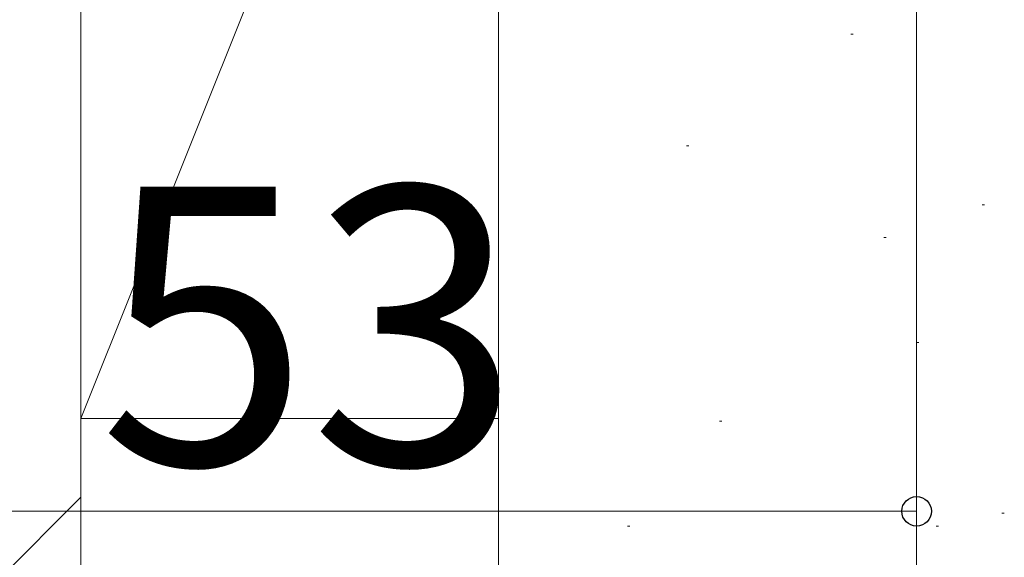
# Model space of a CAD drawing. Extents: x 105 to 1155, y 126 to 1689.
# Drawn here: x 236 to 278, y 941 to 965 of the extents above; entities that cross this region are included whole.
import ezdxf

# ---------------------------------------------------------------- set-up
doc = ezdxf.new("R2010")
doc.units = 0
doc.layers.add('YKK_D', color=6, linetype='CONTINUOUS', lineweight=13)
doc.layers.add('YSS_K', color=3, linetype='CONTINUOUS', lineweight=13)
doc.styles.add('text-b', font='txt')

msp = doc.modelspace()

# ---------------------------------------------------------------- linework, layer by layer
at = {"layer": 'YKK_D'}
for p, q in [((274.5, 1058.749), (274.5, 922.399)), ((274.5, 1058.749), (274.5, 942.399)), ((274.5, 994.398), (274.5, 922.399)), ((221.5, 943.399), (274.5, 943.399))]:
    msp.add_line(p, q, dxfattribs=at)
at = {"layer": 'YKK_D', "linetype": 'ByBlock', "lineweight": -2}
msp.add_circle((274.5, 943.399), 0.637, dxfattribs=at)
at = {"layer": 'YSS_K'}
for p, q in [((238.5, 992.398), (238.5, 921.398)), ((256.5, 992.398), (238.5, 947.398)), ((256.5, 921.398), (256.5, 992.398)), ((256.5, 921.398), (256.5, 992.398)), ((271.669, 963.966), (271.769, 963.966)), ((264.595, 959.158), (264.695, 959.158)), ((277.328, 956.613), (277.428, 956.613)), ((273.083, 955.198), (273.183, 955.198)), ((274.498, 950.673), (274.598, 950.673)), ((238.5, 947.398), (256.5, 947.398)), ((266.01, 947.279), (266.11, 947.279)), ((278.176, 943.319), (278.276, 943.319)), ((278.176, 943.319), (278.276, 943.319)), ((262.049, 942.754), (262.149, 942.754)), ((275.347, 942.754), (275.447, 942.754))]:
    msp.add_line(p, q, dxfattribs=at)
at = {"layer": 'YSS_K', "ltscale": 0.5}
for p, q in [((238.5, 928.739), (238.5, 990.398)), ((238.5, 944.011), (221.5, 927.011))]:
    msp.add_line(p, q, dxfattribs=at)

# ---------------------------------------------------------------- texts
at = {"layer": 'YKK_D', "linetype": 'ByBlock', "lineweight": -2, "style": 'text-b'}
msp.add_text('53', height=12, dxfattribs=at).set_placement((239.273, 945.399))

doc.saveas('drawing.dxf')
